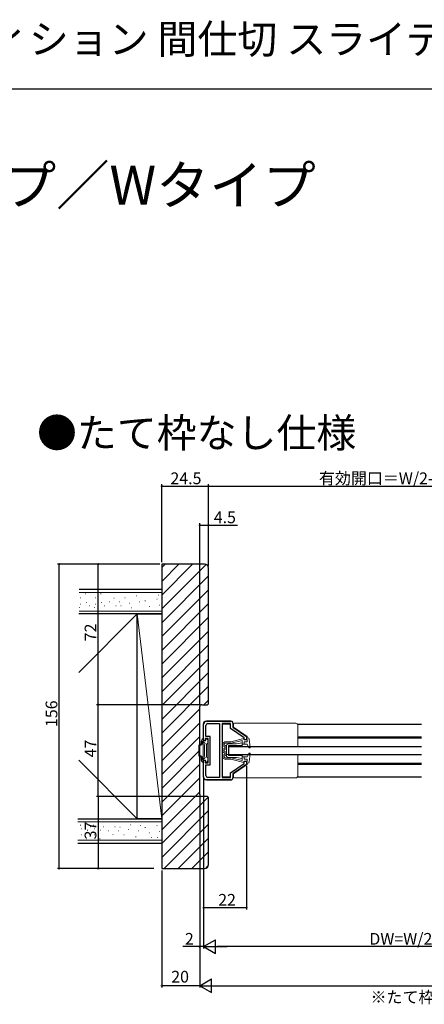
# Model space of a CAD drawing. Extents: x 0 to 990, y 0 to 1595.
# Drawn here: x 389 to 596, y 1091 to 1595 of the extents above; entities that cross this region are included whole.
import ezdxf

# ---------------------------------------------------------------- set-up
doc = ezdxf.new("R2010")
doc.units = 0
for name, color, linetype in [('USER1', 3, 'CONTINUOUS'), ('YKK_11', 7, 'CONTINUOUS'), ('YKK_12', 2, 'CONTINUOUS'), ('YKK_13', 4, 'CONTINUOUS'), ('YKK_D', 6, 'CONTINUOUS'), ('YKK_ZWAK', 7, 'CONTINUOUS'), ('YSS_K', 3, 'CONTINUOUS')]:
    doc.layers.add(name, color=color, linetype=linetype)
doc.styles.get("Standard").update_dxf_attribs({"font": 'txt', "bigfont": 'BIGFONT'})

msp = doc.modelspace()

# ---------------------------------------------------------------- linework, layer by layer
at = {"layer": 'YKK_11', "color": 0, "linetype": 'ByBlock', "lineweight": -2}
for p, q in [((482.999992, 1225.912211), (482.999992, 1234.412211)), ((484.199992, 1228.162211), (484.199992, 1233.712211)), ((484.499992, 1235.912211), (496.999989, 1235.912211)), ((485.199992, 1234.712211), (491.099992, 1234.712211)), ((491.099992, 1234.712211), (491.099992, 1207.112211)), ((491.099992, 1234.712211), (491.099992, 1207.112211)), ((492.499992, 1234.712211), (492.499992, 1207.112211)), ((496.799992, 1234.712211), (492.499992, 1234.712211)), ((496.799992, 1232.280044), (496.799992, 1234.712211)), ((503.799992, 1227.480047), (496.799992, 1232.280044)), ((497.999989, 1234.912211), (497.999989, 1232.912212)), ((497.999989, 1232.912212), (504.999989, 1228.112216)), ((485.399992, 1227.162211), (483.799992, 1227.162211)), ((483.799992, 1227.162211), (483.799992, 1225.912211)), ((486.399992, 1228.162211), (484.199992, 1228.162211)), ((485.399992, 1214.662211), (485.399992, 1227.162211)), ((486.399992, 1213.662211), (486.399992, 1228.162211)), ((503.799992, 1226.412197), (503.799992, 1227.480047)), ((504.999989, 1226.412221), (503.799992, 1226.412197)), ((504.999989, 1228.112216), (504.999989, 1226.412221)), ((483.799992, 1225.912211), (482.999992, 1225.912211)), ((482.999992, 1207.412211), (482.999992, 1215.912211)), ((482.999992, 1215.912211), (483.799992, 1215.912211)), ((483.799992, 1215.912211), (483.799992, 1214.662211)), ((483.799992, 1214.662211), (485.399992, 1214.662211)), ((484.199992, 1208.112211), (484.199992, 1213.662211)), ((484.199992, 1213.662211), (486.399992, 1213.662211)), ((496.799992, 1209.544388), (503.799992, 1214.344385)), ((504.999989, 1213.712215), (497.999989, 1208.91222)), ((503.799992, 1215.412209), (504.999989, 1215.412233)), ((503.799992, 1214.344385), (503.799992, 1215.412209)), ((504.999989, 1215.412233), (504.999989, 1213.712215)), ((491.099992, 1207.112211), (485.199992, 1207.112211)), ((492.499992, 1207.112211), (496.799992, 1207.112211)), ((496.799992, 1207.112211), (496.799992, 1209.544388)), ((497.999989, 1208.91222), (497.999989, 1206.912211)), ((496.999989, 1205.912212), (484.499992, 1205.912211))]:
    msp.add_line(p, q, dxfattribs=at)
for centre, radius, start, end in [((484.499993, 1234.412211), 1.5, 90.000009, 179.999991), ((485.199993, 1233.712211), 1, 90.000009, 179.999991), ((496.999989, 1234.912211), 1, 0.000009, 89.999991), ((484.499993, 1207.412212), 1.5, 180.000009, 269.999991), ((485.199993, 1208.112212), 1, 180.000009, 269.999991), ((496.99999, 1206.912212), 1, 269.999981, 359.999962)]:
    msp.add_arc(centre, radius, start, end, dxfattribs=at)
at = {"layer": 'YKK_12', "linetype": 'Continuous', "lineweight": 13}
for p, q in [((492.499992, 1234.412199), (496.799993, 1234.412199)), ((497.99999, 1234.412199), (498.29999, 1234.412199)), ((504.849993, 1227.912216), (505.29999, 1227.912216)), ((504.999993, 1227.412216), (505.29999, 1227.412216)), ((504.99999, 1214.412216), (505.29999, 1214.412216)), ((504.99999, 1213.912216), (505.29999, 1213.912216)), ((492.499992, 1207.412191), (496.799993, 1207.412191)), ((497.99999, 1207.412191), (498.29999, 1207.412191))]:
    msp.add_line(p, q, dxfattribs=at)
at = {"layer": 'YKK_12', "linetype": 'Continuous'}
for p, q in [((531.166027, 1234.412199), (594.649995, 1234.412199)), ((531.299992, 1227.912216), (594.649995, 1227.912216)), ((531.299992, 1227.412216), (594.649995, 1227.412216)), ((531.299992, 1214.412216), (594.649995, 1214.412216)), ((531.299992, 1213.912216), (594.649995, 1213.912216)), ((531.166004, 1207.412191), (594.649995, 1207.412191))]:
    msp.add_line(p, q, dxfattribs=at)
at = {"layer": 'YKK_13', "linetype": 'Continuous', "lineweight": 13}
for p, q in [((482.799992, 1207.412212), (482.799992, 1234.412212)), ((484.499992, 1236.112212), (496.999992, 1236.112212)), ((497.999992, 1235.112212), (497.999992, 1234.612212)), ((498.29999, 1232.914896), (498.29999, 1234.412216)), ((505.29999, 1228.1149), (498.29999, 1232.914896)), ((530.299992, 1234.912216), (498.79999, 1234.912216)), ((531.299992, 1233.912216), (531.299992, 1222.912216)), ((481.740185, 1225.781827), (482.30621, 1226.762212)), ((482.566018, 1226.912212), (482.799992, 1226.912212)), ((482.999992, 1226.312212), (482.999992, 1226.712212)), ((484.199992, 1226.312212), (484.199992, 1226.712212)), ((484.533967, 1226.912212), (484.399992, 1226.912212)), ((485.3598, 1225.781827), (484.793774, 1226.762212)), ((503.549925, 1227.105847), (496.999993, 1225.412216)), ((503.799993, 1226.912216), (503.799993, 1226.412216)), ((503.799993, 1226.412216), (505.299993, 1226.412216)), ((505.577701, 1227.412216), (504.999993, 1227.412216)), ((505.299993, 1226.412216), (504.999993, 1227.412216)), ((505.29999, 1227.412216), (505.29999, 1228.1149)), ((505.299993, 1226.412216), (505.299993, 1225.412216)), ((506.798433, 1222.542764), (506.373543, 1226.693679)), ((480.499992, 1218.162212), (480.499992, 1223.662212)), ((481.699992, 1224.162212), (480.999992, 1224.162212)), ((481.699992, 1223.662212), (480.999992, 1223.662212)), ((480.999992, 1218.162212), (480.999992, 1223.662212)), ((481.699992, 1224.162212), (481.699992, 1225.631827)), ((482.199992, 1224.162212), (482.199992, 1225.283083)), ((483.501547, 1224.888109), (482.540253, 1225.443113)), ((483.399992, 1223.712212), (483.684559, 1224.205097)), ((483.399992, 1218.112212), (483.399992, 1223.712212)), ((484.399992, 1223.989007), (484.399992, 1217.835417)), ((485.249992, 1224.65296), (484.549992, 1224.248814)), ((485.399992, 1224.912767), (485.399992, 1225.631827)), ((493.904993, 1225.412216), (492.799993, 1224.762216)), ((492.799993, 1224.762216), (492.799993, 1223.362216)), ((493.799993, 1222.784865), (492.799993, 1223.362216)), ((492.799993, 1221.612216), (493.799993, 1222.189566)), ((492.799993, 1221.612216), (492.799993, 1220.212216)), ((493.499993, 1224.361853), (494.095609, 1224.712216)), ((493.499993, 1224.361853), (493.499993, 1223.766361)), ((494.499993, 1223.189011), (493.499993, 1223.766361)), ((494.499993, 1221.785421), (493.499993, 1221.20807)), ((493.499993, 1221.20807), (493.499993, 1220.616361)), ((493.799993, 1222.784865), (493.799993, 1222.189566)), ((493.904993, 1225.412216), (496.999993, 1225.412216)), ((494.095609, 1224.712216), (497.1348, 1224.712216)), ((494.499993, 1223.189011), (494.499993, 1221.785421)), ((495.799992, 1224.412212), (494.799992, 1223.912212)), ((494.799992, 1223.912212), (494.799992, 1218.912212)), ((494.799992, 1217.912212), (494.799992, 1222.912212)), ((499.799992, 1224.412212), (495.799992, 1224.412212)), ((502.799992, 1223.412212), (495.799992, 1223.412212)), ((495.799992, 1223.412212), (495.799992, 1218.912212)), ((495.799992, 1218.412212), (495.799992, 1222.912212)), ((502.799992, 1222.912212), (495.799992, 1222.912212)), ((495.99999, 1222.912212), (495.99999, 1218.912212)), ((502.799993, 1226.087369), (497.12394, 1224.712216)), ((502.799992, 1224.912212), (499.799992, 1224.412212)), ((502.799992, 1224.912212), (502.799992, 1222.912212)), ((502.799993, 1226.087369), (502.799993, 1224.212216)), ((502.799993, 1224.212216), (505.299993, 1224.212216)), ((503.799993, 1225.412216), (505.299993, 1225.412216)), ((503.799993, 1225.412216), (503.799993, 1224.212216)), ((506.232521, 1222.376353), (505.299993, 1224.212216)), ((481.699992, 1218.162212), (480.999992, 1218.162212)), ((481.699992, 1217.662212), (480.999992, 1217.662212)), ((481.699992, 1216.192597), (481.699992, 1217.662212)), ((481.740185, 1216.042597), (482.30621, 1215.062212)), ((482.199992, 1216.541341), (482.199992, 1217.662212)), ((483.501547, 1216.936314), (482.540253, 1216.381311)), ((483.399992, 1218.112212), (483.684559, 1217.619327)), ((485.249992, 1217.171464), (484.549992, 1217.575609)), ((485.3598, 1216.042597), (484.793774, 1215.062212)), ((485.399992, 1216.911657), (485.399992, 1216.192597)), ((492.799993, 1220.212216), (493.799993, 1219.634865)), ((493.799993, 1219.039566), (492.799993, 1218.462216)), ((492.799993, 1218.462216), (492.799993, 1217.062216)), ((493.904993, 1216.412216), (492.799993, 1217.062216)), ((494.499993, 1220.039011), (493.499993, 1220.616361)), ((494.499993, 1218.635421), (493.499993, 1218.05807)), ((493.499993, 1218.05807), (493.499993, 1217.462578)), ((493.499993, 1217.462578), (494.095609, 1217.112216)), ((493.799993, 1219.634865), (493.799993, 1219.039566)), ((493.904993, 1216.412216), (496.999993, 1216.412216)), ((494.095609, 1217.112216), (497.12394, 1217.112216)), ((494.499993, 1220.039011), (494.499993, 1218.635421)), ((494.799992, 1218.912212), (495.799992, 1218.912212)), ((495.799992, 1217.412212), (494.799992, 1217.912212)), ((502.799992, 1218.912212), (495.799992, 1218.912212)), ((502.799992, 1218.412212), (495.799992, 1218.412212)), ((499.799992, 1217.412212), (495.799992, 1217.412212)), ((503.549925, 1214.718584), (496.999993, 1216.412216)), ((502.799993, 1215.737062), (497.12394, 1217.112216)), ((502.799992, 1216.912212), (499.799992, 1217.412212)), ((502.799992, 1216.912212), (502.799992, 1218.912212)), ((502.799993, 1215.737062), (502.799993, 1217.612216)), ((502.799993, 1217.612216), (505.299993, 1217.612216)), ((503.799993, 1216.412216), (503.799993, 1217.612216)), ((503.799993, 1216.460744), (503.848521, 1216.412216)), ((503.799993, 1216.412216), (505.299993, 1216.412216)), ((506.232521, 1219.448078), (505.299993, 1217.612216)), ((505.299993, 1215.412216), (505.299993, 1216.412216)), ((506.798433, 1219.281667), (506.373543, 1215.130753)), ((506.608546, 1219.591887), (506.779664, 1219.420769)), ((531.299992, 1207.912216), (531.299992, 1218.912216)), ((482.566018, 1214.912212), (482.799992, 1214.912212)), ((482.999992, 1215.512212), (482.999992, 1215.112212)), ((484.199992, 1215.512212), (484.199992, 1215.112212)), ((484.533967, 1214.912212), (484.399992, 1214.912212)), ((505.29999, 1213.709531), (498.29999, 1208.909535)), ((503.799993, 1215.412216), (505.299993, 1215.412216)), ((503.799993, 1214.912216), (503.799993, 1215.412216)), ((505.299993, 1215.412216), (504.999993, 1214.412216)), ((505.577701, 1214.412216), (504.999993, 1214.412216)), ((505.29999, 1214.412216), (505.29999, 1213.709531)), ((497.999992, 1207.212212), (497.999992, 1206.712212)), ((498.29999, 1208.909535), (498.29999, 1207.412216)), ((530.299992, 1206.912216), (498.79999, 1206.912216)), ((496.999992, 1205.712212), (484.499992, 1205.712212))]:
    msp.add_line(p, q, dxfattribs=at)
at = {"layer": 'YKK_13', "linetype": 'Continuous'}
for p, q in [((495.999992, 1222.912212), (594.649995, 1222.912212)), ((495.999992, 1218.912212), (594.649995, 1218.912212))]:
    msp.add_line(p, q, dxfattribs=at)
at = {"layer": 'YKK_13', "linetype": 'Continuous', "lineweight": 13}
for centre, radius, start, end in [((484.499992, 1234.412212), 1.7, 90, 180), ((496.999992, 1235.112212), 1, 0, 90), ((498.79999, 1234.412216), 0.5, 90, 180), ((530.299992, 1233.912216), 1, 0, 90), ((482.566018, 1226.612212), 0.3, 90, 150), ((482.799992, 1226.712212), 0.2, 0, 90), ((483.599992, 1226.312212), 0.6, 180, 0), ((484.399992, 1226.712212), 0.2, 90, 180), ((484.533967, 1226.612212), 0.3, 30, 90), ((503.599993, 1226.912216), 0.2, 0, 110.082314), ((505.577701, 1226.612216), 0.8, 5.844482, 90), ((480.999992, 1223.662212), 0.5, 90, 180), ((481.999992, 1225.631827), 0.3, 150, 180), ((481.699992, 1224.162212), 0.5, 270, 0), ((482.299992, 1225.512212), 0.25, 343.954677, 246.421822), ((483.251547, 1224.455097), 0.5, 330, 60), ((484.699992, 1223.989007), 0.3, 120, 180), ((485.099992, 1224.912767), 0.3, 300, 0), ((485.099992, 1225.631827), 0.3, 0, 30), ((506.499993, 1222.512216), 0.3, 206.928328, 5.844482), ((480.999992, 1218.162212), 0.5, 180, 270), ((481.699992, 1217.662212), 0.5, 0, 90), ((481.999992, 1216.192597), 0.3, 180, 210), ((482.299992, 1216.312212), 0.25, 113.578178, 16.045323), ((483.599992, 1215.512212), 0.6, 0, 180), ((483.251547, 1217.369327), 0.5, 300, 30), ((484.699992, 1217.835417), 0.3, 180, 240), ((485.099992, 1216.911657), 0.3, 0, 60), ((485.099992, 1216.192597), 0.3, 330, 0), ((506.499993, 1219.312216), 0.3, 354.155518, 153.071672), ((482.566018, 1215.212212), 0.3, 210, 270), ((482.799992, 1215.112212), 0.2, 270, 0), ((484.399992, 1215.112212), 0.2, 180, 270), ((484.533967, 1215.212212), 0.3, 270, 330), ((503.599993, 1214.912216), 0.2, 249.917686, 0), ((505.577701, 1215.212216), 0.8, 270, 354.155518), ((484.499992, 1207.412212), 1.7, 180, 270), ((496.999992, 1206.712212), 1, 270, 0), ((498.79999, 1207.412216), 0.5, 180, 270), ((530.299992, 1207.912216), 1, 270, 0)]:
    msp.add_arc(centre, radius, start, end, dxfattribs=at)
at = {"layer": 'YKK_D'}
for p, q in [((461.499996, 1317.412212), (461.499996, 1357.412212)), ((485.499996, 1315.412212), (485.499996, 1357.412212)), ((485.499996, 1315.412212), (485.499996, 1357.412212)), ((461.499996, 1356.412212), (485.499996, 1356.412212)), ((485.499996, 1356.412212), (658, 1356.412212)), ((480.999996, 1244.412212), (480.999996, 1337.412212)), ((480.999996, 1336.412212), (485.499996, 1336.412212)), ((485.499996, 1336.412212), (500.399996, 1336.412212)), ((460.499996, 1316.412212), (407.999992, 1316.412212)), ((408.999992, 1160.412212), (408.999992, 1316.412212)), ((428.999992, 1244.412212), (428.999992, 1316.412212)), ((480.999996, 1244.412212), (427.999992, 1244.412212)), ((428.999992, 1197.412212), (428.999992, 1244.412212)), ((504.99999, 1212.975618), (504.99999, 1139.412212)), ((482.999992, 1206.82714), (482.999992, 1119.412212)), ((480.999996, 1197.412212), (427.999992, 1197.412212)), ((428.999992, 1197.412212), (428.999992, 1160.412212)), ((480.999996, 1197.412212), (480.999996, 1099.412212)), ((482.999996, 1199.712211), (482.999996, 1139.412212)), ((482.999996, 1199.712211), (482.999996, 1119.412212)), ((457.499992, 1160.412212), (407.999992, 1160.412212)), ((461.499996, 1159.412212), (461.499996, 1099.412212)), ((482.999996, 1140.412212), (504.99999, 1140.412212)), ((480.999996, 1120.412212), (472.399996, 1120.412212)), ((482.999992, 1120.412212), (480.999996, 1120.412212)), ((482.999992, 1120.412212), (484.699992, 1120.412212)), ((675.999992, 1120.412212), (489.999996, 1120.412212)), ((480.999996, 1100.412212), (461.499996, 1100.412212)), ((487.999996, 1100.412212), (856, 1100.412212))]:
    msp.add_line(p, q, dxfattribs=at)
at = {"layer": 'YKK_D', "lineweight": -2}
for p, q in [((482.999996, 1120.412212), (489.062173, 1123.912212)), ((482.999996, 1120.412212), (489.062173, 1116.912212)), ((482.999996, 1120.412212), (495.124351, 1120.412212)), ((489.062173, 1116.912212), (489.062173, 1123.912212)), ((480.999996, 1100.412212), (487.062173, 1103.912212)), ((480.999996, 1100.412212), (487.062173, 1096.912212)), ((480.999996, 1100.412212), (493.124351, 1100.412212)), ((487.062173, 1096.912212), (487.062173, 1103.912212))]:
    msp.add_line(p, q, dxfattribs=at)
at = {"layer": 'YKK_D', "linetype": 'ByBlock', "const_width": 0.85}
for points in [[(461.606246, 1356.412212, 1), (461.393746, 1356.412212, 1)], [(485.393746, 1356.412212, 1), (485.606246, 1356.412212, 1)], [(485.606246, 1356.412212, 1), (485.393746, 1356.412212, 1)], [(481.106246, 1336.412212, 1), (480.893746, 1336.412212, 1)], [(485.393746, 1336.412212, 1), (485.606246, 1336.412212, 1)], [(408.999992, 1316.305962, 1), (408.999992, 1316.518462, 1)], [(428.999992, 1316.305962, 1), (428.999992, 1316.518462, 1)], [(428.999992, 1244.518462, 1), (428.999992, 1244.305962, 1)], [(428.999992, 1244.305962, 1), (428.999992, 1244.518462, 1)], [(428.999992, 1197.518462, 1), (428.999992, 1197.305962, 1)], [(428.999992, 1197.305962, 1), (428.999992, 1197.518462, 1)], [(408.999992, 1160.518462, 1), (408.999992, 1160.305962, 1)], [(428.999992, 1160.518462, 1), (428.999992, 1160.305962, 1)], [(483.106246, 1140.412212, 1), (482.893746, 1140.412212, 1)], [(504.89374, 1140.412212, 1), (505.10624, 1140.412212, 1)], [(480.893746, 1120.412212, 1), (481.106246, 1120.412212, 1)], [(461.606246, 1100.412212, 1), (461.393746, 1100.412212, 1)]]:
    msp.add_lwpolyline(points, format="xyb", close=True, dxfattribs=at)
at = {"layer": 'YKK_ZWAK'}
msp.add_line((0, 1560), (990, 1560), dxfattribs=at)
at = {"layer": 'YSS_K'}
for p, q in [((461.499996, 1314.676159), (463.236048, 1316.412212)), ((461.499996, 1307.605092), (470.307116, 1316.412212)), ((461.499996, 1300.534024), (477.378184, 1316.412212)), ((461.499996, 1293.462956), (484.287629, 1316.25059)), ((461.499996, 1286.391888), (485.499996, 1310.391888)), ((461.499996, 1279.32082), (485.499996, 1303.32082)), ((461.499996, 1272.249753), (485.499996, 1296.249753)), ((461.499996, 1265.178685), (485.499996, 1289.178685)), ((461.499996, 1258.107617), (485.499996, 1282.107617)), ((461.499996, 1251.036549), (485.499996, 1275.036549)), ((461.499996, 1243.965481), (485.499996, 1267.965481)), ((461.499996, 1236.894413), (485.499996, 1260.894413)), ((461.499996, 1229.823346), (485.499996, 1253.823346)), ((483.15993, 1244.412212), (485.499996, 1246.752278)), ((461.499996, 1222.752278), (480.999996, 1242.252278)), ((461.499996, 1215.68121), (480.999996, 1235.18121)), ((461.499996, 1208.610142), (480.999996, 1228.110142)), ((461.499996, 1201.539074), (480.999996, 1221.039074)), ((461.499996, 1194.468007), (480.999996, 1213.968007)), ((461.499996, 1187.396939), (480.999996, 1206.896939)), ((461.499996, 1180.325871), (480.999996, 1199.825871)), ((461.499996, 1173.254803), (485.3287, 1197.083507)), ((461.499996, 1166.183735), (485.499996, 1190.183735)), ((462.79954, 1160.412212), (485.499996, 1183.112668)), ((469.870608, 1160.412212), (485.499996, 1176.0416)), ((476.941676, 1160.412212), (485.499996, 1168.970532)), ((484.10712, 1160.506589), (485.405619, 1161.805087))]:
    msp.add_line(p, q, dxfattribs=at)
at = {"layer": 'YSS_K', "color": 0, "linetype": 'Continuous', "lineweight": 30}
for p, q in [((483.499996, 1316.412212), (461.499996, 1316.412212)), ((461.499996, 1316.412212), (461.499996, 1160.412212)), ((485.499996, 1244.912212), (485.499996, 1314.412212)), ((461.499992, 1303.412212), (419.220747, 1303.412212)), ((448.999992, 1290.912212), (418.999992, 1290.912212)), ((461.499992, 1290.912212), (419.220747, 1290.912212)), ((448.999992, 1185.912212), (448.999992, 1290.912212)), ((448.999992, 1290.912212), (461.499992, 1290.912212)), ((448.999992, 1185.912212), (448.999992, 1290.912212)), ((461.499992, 1290.912212), (461.499992, 1185.912212)), ((480.999996, 1198.412212), (480.999996, 1243.412212)), ((481.999996, 1244.412212), (484.999996, 1244.412212)), ((484.999996, 1244.412212), (485.499996, 1244.912212)), ((484.999996, 1197.412212), (481.999996, 1197.412212)), ((485.499996, 1196.912212), (484.999996, 1197.412212)), ((485.499996, 1162.412212), (485.499996, 1196.912212)), ((418.587066, 1185.912212), (461.499992, 1185.912212)), ((418.999992, 1185.912212), (448.999992, 1185.912212)), ((461.499992, 1185.912212), (448.999992, 1185.912212)), ((418.587066, 1173.412212), (461.499992, 1173.412212)), ((461.499996, 1160.412212), (483.499996, 1160.412212))]:
    msp.add_line(p, q, dxfattribs=at)
at = {"layer": 'YSS_K', "linetype": 'Continuous', "lineweight": 13}
for p, q in [((461.499992, 1301.912212), (419.220747, 1301.912212)), ((419.817827, 1299.18328), (420.017827, 1299.18328)), ((422.405169, 1301.239885), (422.605169, 1301.239885)), ((422.803222, 1296.794963), (423.003222, 1296.794963)), ((427.598639, 1299.18328), (427.798639, 1299.18328)), ((430.185982, 1301.239885), (430.385982, 1301.239885)), ((430.584034, 1296.794963), (430.784034, 1296.794963)), ((434.564562, 1297.126674), (434.764562, 1297.126674)), ((436.886536, 1298.984253), (437.086536, 1298.984253)), ((439.672905, 1297.060332), (439.872905, 1297.060332)), ((442.591959, 1299.18328), (442.791959, 1299.18328)), ((448.629092, 1300.112069), (448.829092, 1300.112069)), ((449.955934, 1297.060332), (450.155934, 1297.060332)), ((452.926511, 1297.586898), (453.126511, 1297.586898)), ((458.963644, 1298.515687), (459.163644, 1298.515687)), ((459.844251, 1300.510122), (460.044251, 1300.510122)), ((419.220747, 1294.141278), (419.420747, 1294.141278)), ((461.499992, 1292.412212), (419.220747, 1292.412212)), ((419.6188, 1295.998858), (419.8188, 1295.998858)), ((424.262749, 1295.070068), (424.462749, 1295.070068)), ((427.00156, 1294.141278), (427.20156, 1294.141278)), ((427.399612, 1295.998858), (427.599612, 1295.998858)), ((432.043561, 1295.070068), (432.243561, 1295.070068)), ((438.014352, 1295.070068), (438.214352, 1295.070068)), ((440.535353, 1295.13641), (440.735353, 1295.13641)), ((444.913933, 1296.39691), (445.113933, 1296.39691)), ((445.776381, 1294.008594), (445.976381, 1294.008594)), ((455.248485, 1294.800528), (455.448485, 1294.800528)), ((456.110933, 1292.412212), (456.310933, 1292.412212)), ((460.290486, 1295.46395), (460.490486, 1295.46395)), ((448.999992, 1290.912212), (418.999992, 1260.912212)), ((448.999992, 1290.912212), (461.499992, 1185.912212)), ((418.999992, 1215.912212), (448.999992, 1185.912212)), ((461.499992, 1184.412212), (418.587066, 1184.412212)), ((419.779641, 1182.683146), (419.979641, 1182.683146)), ((420.177694, 1180.825566), (420.377694, 1180.825566)), ((424.821643, 1181.754356), (425.021643, 1181.754356)), ((426.50156, 1182.683146), (426.70156, 1182.683146)), ((426.899612, 1180.825566), (427.099612, 1180.825566)), ((431.543561, 1181.754356), (431.743561, 1181.754356)), ((437.514352, 1181.754356), (437.714352, 1181.754356)), ((440.035353, 1181.688014), (440.235353, 1181.688014)), ((445.276381, 1182.81583), (445.476381, 1182.81583)), ((450.517408, 1182.550461), (450.717408, 1182.550461)), ((452.926511, 1181.488987), (453.126511, 1181.488987)), ((458.963644, 1182.417777), (459.163644, 1182.417777)), ((420.37672, 1177.641144), (420.57672, 1177.641144)), ((423.362116, 1180.029461), (423.562116, 1180.029461)), ((427.098639, 1177.641144), (427.298639, 1177.641144)), ((430.084034, 1180.029461), (430.284034, 1180.029461)), ((434.064562, 1179.69775), (434.264562, 1179.69775)), ((436.386536, 1177.840171), (436.586536, 1177.840171)), ((439.172905, 1179.764092), (439.372905, 1179.764092)), ((442.091959, 1177.641144), (442.291959, 1177.641144)), ((444.413933, 1180.427513), (444.613933, 1180.427513)), ((448.129092, 1176.712354), (448.329092, 1176.712354)), ((449.455934, 1179.764092), (449.655934, 1179.764092)), ((455.248485, 1178.702618), (455.448485, 1178.702618)), ((456.110933, 1176.314302), (456.310933, 1176.314302)), ((459.344251, 1176.314302), (459.544251, 1176.314302)), ((460.290486, 1179.366039), (460.490486, 1179.366039)), ((461.499992, 1174.912212), (418.587066, 1174.912212)), ((422.964063, 1175.584538), (423.164063, 1175.584538)), ((429.685982, 1175.584538), (429.885982, 1175.584538))]:
    msp.add_line(p, q, dxfattribs=at)
at = {"layer": 'YSS_K', "color": 0, "linetype": 'Continuous', "lineweight": 30}
for centre, radius, start, end in [((483.499996, 1314.412212), 2, 0, 90), ((481.999996, 1243.412212), 1, 90, 180), ((481.999996, 1198.412212), 1, 180, 270), ((483.499996, 1162.412212), 2, 270, 0)]:
    msp.add_arc(centre, radius, start, end, dxfattribs=at)

# ---------------------------------------------------------------- texts
at = {"layer": 'USER1'}
for s, height, p in [('アルミインテリア建材 スクリーンパーティション 間仕切 スライディングタイプ 片引き戸 上吊りタイプ', 15, (0, 1578)), ('■Sタイプ／Nタイプ／Cタイプ／Wタイプ', 20, (26.603386, 1500.61855)), ('●たて枠なし仕様', 15, (397.566873, 1376.19155)), ('※たて枠・中方立・半たて枠はオプションの専用造作材です。', 6, (568.586642, 1091.563165))]:
    msp.add_text(s, height=height, dxfattribs=at).set_placement(p)
at = {"layer": 'YKK_D'}
for s, p in [('24.5', (465.979996, 1357.412212)), ('有効開口＝W/2-18.5', (542.149998, 1357.412212)), ('4.5', (488.199996, 1337.412212)), ('22', (490.479993, 1141.412212)), ('2', (473.399996, 1121.412212)), ('DW=W/2+9', (567.959994, 1121.412212)), ('20', (466.399996, 1102.012212))]:
    msp.add_text(s, height=6, dxfattribs=at).set_placement(p)
for s, p in [('72', (427.999992, 1276.892212)), ('156', (407.999992, 1232.972212)), ('47', (427.999992, 1217.392212)), ('37', (427.999992, 1175.392212))]:
    msp.add_text(s, height=6, rotation=90, dxfattribs=at).set_placement(p)

doc.saveas('drawing.dxf')
